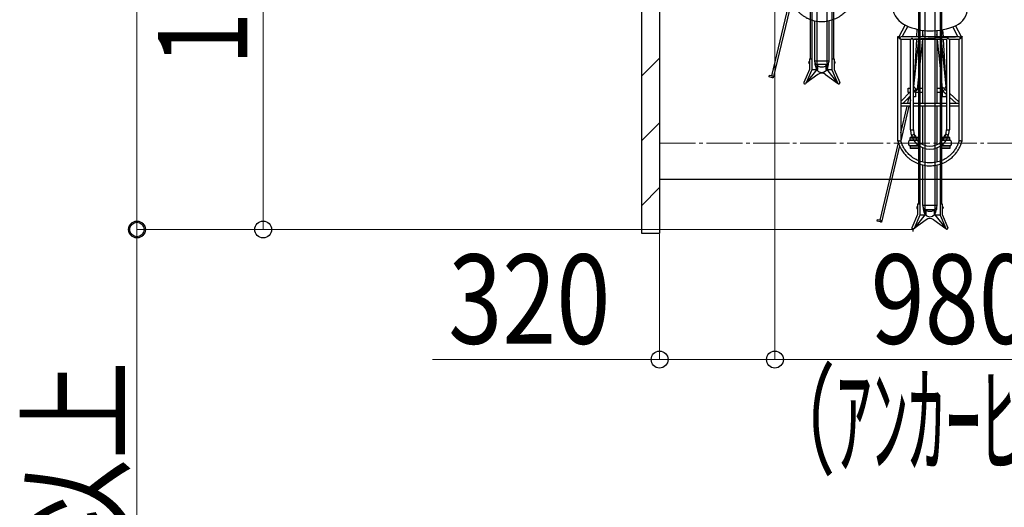
# Model space of a CAD drawing. Extents: x 0 to 17773, y 0 to 12638.
# Drawn here: x 3853 to 6584, y 5584 to 6935 of the extents above; entities that cross this region are included whole.
import ezdxf

# ---------------------------------------------------------------- set-up
doc = ezdxf.new("R2010")
doc.units = 0
doc.linetypes.add('YCENTER_1', pattern=[13, 10, -1, 1, -1])
for name, color, linetype, lineweight in [('YKK_12', 2, 'CONTINUOUS', 13), ('YKK_13', 4, 'CONTINUOUS', 30), ('YKK_A1', 4, 'CONTINUOUS', 30), ('YKK_D', 6, 'CONTINUOUS', 13), ('YSS_K', 3, 'CONTINUOUS', 13), ('YSS_KE', 3, 'CONTINUOUS', 30)]:
    doc.layers.add(name, color=color, linetype=linetype, lineweight=lineweight)
doc.styles.add('text-b', font='extslim2.shx', dxfattribs={"width": 0.8, "bigfont": 'extfont2.shx'})

msp = doc.modelspace()

# ---------------------------------------------------------------- linework, layer by layer
at = {"layer": 'YKK_12', "linetype": 'YCENTER_1', "ltscale": 10}
msp.add_line((5628.1, 6593.1), (14578.1, 6593.1), dxfattribs=at)
at = {"layer": 'YKK_13', "linetype": 'ByBlock', "lineweight": -2}
for p, q in [((5939.7, 6780.1), (5990.6, 6994.1)), ((5993.8, 6985.7), (5943.4, 6774.1)), ((6058.8, 6821.4), (6058.8, 6932.4)), ((6097.5, 6932.4), (6097.5, 6821.4)), ((6292.4, 6888.4), (6309.3, 6920.6)), ((6316.6, 6917.3), (6301.5, 6888.4)), ((6455.9, 6888.4), (6441.8, 6915.6)), ((6448.7, 6918.5), (6464.4, 6888.4)), ((6289.1, 6598.8), (6289.1, 6888.4)), ((6289.1, 6888.4), (6292.5, 6888.4)), ((6289.2, 6888.3), (6289.1, 6888.4)), ((6289.3, 6888.2), (6289.2, 6888.3)), ((6289.6, 6887.9), (6289.3, 6888.2)), ((6290, 6887.5), (6289.6, 6887.9)), ((6290.5, 6887), (6290, 6887.5)), ((6291, 6886.4), (6290.5, 6887)), ((6291.7, 6885.8), (6291, 6886.4)), ((6292.4, 6885.1), (6291.7, 6885.8)), ((6293.1, 6884.4), (6292.4, 6885.1)), ((6293.8, 6883.7), (6293.1, 6884.4)), ((6297.1, 6880.4), (6467.1, 6888.4)), ((6300.9, 6888.4), (6456.6, 6888.4)), ((6341.7, 6888.4), (6342.9, 6908.9)), ((6348.1, 6888.4), (6350.1, 6907.4)), ((6358.8, 6893.9), (6358.2, 6888.4)), ((6358.8, 6888.4), (6358.8, 6906)), ((6397.5, 6905.2), (6397.5, 6888.4)), ((6398.1, 6888.4), (6397.5, 6894.3)), ((6406.3, 6906.3), (6408.1, 6888.4)), ((6413.4, 6907.5), (6414.5, 6888.4)), ((6463.8, 6885.1), (6463.1, 6884.4)), ((6463.1, 6884.4), (6463.5, 6884.3)), ((6464.5, 6885.8), (6463.8, 6885.1)), ((6464.3, 6888.4), (6467.1, 6888.4)), ((6465.2, 6886.4), (6464.5, 6885.8)), ((6465.8, 6887), (6465.2, 6886.4)), ((6466.3, 6887.5), (6465.8, 6887)), ((6466.7, 6887.9), (6466.3, 6887.5)), ((6466.9, 6888.2), (6466.7, 6887.9)), ((6467.1, 6888.3), (6466.9, 6888.2)), ((6467.1, 6598.8), (6467.1, 6888.4)), ((6467.1, 6888.4), (6467.1, 6888.3)), ((6294.4, 6883), (6293.8, 6883.7)), ((6295.1, 6882.4), (6294.4, 6883)), ((6295.7, 6881.8), (6295.1, 6882.4)), ((6296.2, 6881.3), (6295.7, 6881.8)), ((6296.6, 6880.9), (6296.2, 6881.3)), ((6296.9, 6880.6), (6296.6, 6880.9)), ((6297, 6880.4), (6296.9, 6880.6)), ((6297.1, 6880.4), (6297, 6880.4)), ((6324.2, 6880.4), (6297.1, 6880.4)), ((6297.1, 6880.4), (6297.1, 6599.9)), ((6324.2, 6630.4), (6324.2, 6880.4)), ((6424.1, 6880.4), (6332.2, 6880.4)), ((6332.2, 6630.4), (6332.2, 6880.4)), ((6333.7, 6750.4), (6347.3, 6880.4)), ((6334.1, 6756.7), (6341.3, 6880.4)), ((6357.3, 6880.4), (6342.9, 6742.6)), ((6358.8, 6703.9), (6358.8, 6880.4)), ((6397.5, 6880.4), (6397.5, 6703.9)), ((6413.1, 6745.2), (6398.9, 6880.4)), ((6409, 6880.4), (6422.6, 6750.5)), ((6414.9, 6880.4), (6422.1, 6757)), ((6424, 6880.4), (6424, 6630.4)), ((6459.1, 6880.4), (6432, 6880.4)), ((6432, 6880.4), (6432, 6630.4)), ((6459.1, 6599.9), (6459.1, 6880.4)), ((6459.2, 6880.4), (6459.1, 6880.4)), ((6459.4, 6880.6), (6459.2, 6880.4)), ((6459.7, 6880.9), (6459.4, 6880.6)), ((6460.1, 6881.4), (6459.7, 6880.9)), ((6460.6, 6881.9), (6460.1, 6881.4)), ((6461.2, 6882.5), (6460.6, 6881.9)), ((6461.9, 6883.2), (6461.2, 6882.5)), ((6462.6, 6883.9), (6461.9, 6883.2)), ((6058.9, 6818.9), (6058.8, 6821.4)), ((6058.8, 6821.4), (6097.5, 6821.4)), ((6059.5, 6816.6), (6058.9, 6818.9)), ((6060.4, 6814.3), (6059.5, 6816.6)), ((6060.1, 6809.2), (6060.1, 6814.9)), ((6061.6, 6812.2), (6060.4, 6814.3)), ((6063.1, 6810.2), (6061.6, 6812.2)), ((6064.9, 6808.4), (6063.1, 6810.2)), ((6066.9, 6806.9), (6064.9, 6808.4)), ((6069.2, 6805.6), (6066.9, 6806.9)), ((6071.6, 6804.7), (6069.2, 6805.6)), ((6074.2, 6804), (6071.6, 6804.7)), ((6076.8, 6803.7), (6074.2, 6804)), ((6079.4, 6803.7), (6076.8, 6803.7)), ((6082, 6804), (6079.4, 6803.7)), ((6084.6, 6804.7), (6082, 6804)), ((6087, 6805.6), (6084.6, 6804.7)), ((6089.3, 6806.9), (6087, 6805.6)), ((6091.3, 6808.4), (6089.3, 6806.9)), ((6093.1, 6810.2), (6091.3, 6808.4)), ((6094.6, 6812.2), (6093.1, 6810.2)), ((6095.9, 6814.3), (6094.6, 6812.2)), ((6096.7, 6816.6), (6095.9, 6814.3)), ((6096.1, 6814.9), (6096.1, 6809.2)), ((6097.3, 6818.9), (6096.7, 6816.6)), ((6097.5, 6821.4), (6097.3, 6818.9)), ((5931.8, 6776.8), (5933, 6781.7)), ((5940.9, 6774.6), (5931.8, 6776.8)), ((5933, 6781.7), (5942.1, 6779.5)), ((5942.1, 6779.5), (5940.9, 6774.6)), ((5941.9, 6774.4), (5940.9, 6774.6)), ((5942.7, 6774.2), (5941.9, 6774.4)), ((5943.2, 6774.1), (5942.7, 6774.2)), ((5943.4, 6774.1), (5943.2, 6774.1)), ((6332.2, 6756.7), (6334.1, 6756.7)), ((6343.7, 6750.1), (6343.4, 6745.2)), ((6412.8, 6745.2), (6412.3, 6752.5)), ((6413.1, 6722), (6413.1, 6748.4)), ((6422.1, 6757), (6423.1, 6757)), ((6423.1, 6757), (6423.1, 6739.6)), ((6297.1, 6708.7), (6324.2, 6735.9)), ((6324.2, 6724.6), (6303.6, 6703.9)), ((6316.8, 6703.9), (6320.9, 6721.3)), ((6318.1, 6733.2), (6318.1, 6745.2)), ((6318.1, 6745.2), (6324.2, 6745.2)), ((6321.5, 6733.2), (6318.1, 6733.2)), ((6322.6, 6717.5), (6324.2, 6724.3)), ((6334.3, 6734.7), (6332.2, 6732.6)), ((6338.1, 6721.7), (6332.2, 6721.7)), ((6338.1, 6745.8), (6338.1, 6721.7)), ((6358.8, 6733.2), (6338.1, 6733.2)), ((6342.1, 6740.2), (6342, 6740.2)), ((6342.1, 6740.5), (6342.1, 6740.2)), ((6343.4, 6745.2), (6358.8, 6745.2)), ((6397.5, 6745.2), (6412.8, 6745.2)), ((6413.1, 6733.2), (6397.5, 6733.2)), ((6412.9, 6745.2), (6413.1, 6745.2)), ((6423.1, 6722), (6413.1, 6722)), ((6424, 6728), (6416.8, 6734.6)), ((6422.2, 6740.5), (6424, 6738.8)), ((6423.1, 6745.8), (6423.4, 6743.2)), ((6423.1, 6728.9), (6423.1, 6722)), ((6432, 6731.6), (6459.1, 6707.1)), ((6450.8, 6703.9), (6432, 6720.8)), ((6297.1, 6703.9), (6324.2, 6703.9)), ((6324.2, 6695.9), (6297.1, 6695.9)), ((6297.1, 6621.3), (6314.9, 6695.9)), ((6320, 6695.9), (6297.2, 6599.9)), ((6324.2, 6713.5), (6321.9, 6703.9)), ((6324.2, 6717.1), (6322.6, 6717.5)), ((6332.2, 6703.9), (6424, 6703.9)), ((6424, 6695.9), (6332.2, 6695.9)), ((6358.8, 6588.7), (6358.8, 6695.9)), ((6397.5, 6695.9), (6397.5, 6588.7)), ((6432, 6703.9), (6459.1, 6703.9)), ((6459.1, 6695.9), (6432, 6695.9)), ((6324.2, 6630.4), (6332.2, 6630.4)), ((6424, 6630.4), (6432, 6630.4)), ((6239.7, 6380.1), (6290.6, 6594.1)), ((6293.8, 6585.7), (6243.4, 6374.1)), ((6358.8, 6540.6), (6358.8, 6580)), ((6397.5, 6580), (6397.5, 6540.6)), ((6358.8, 6421.4), (6358.8, 6532.4)), ((6397.5, 6532.4), (6397.5, 6421.4)), ((6358.9, 6418.9), (6358.8, 6421.4)), ((6358.8, 6421.4), (6397.5, 6421.4)), ((6397.5, 6421.4), (6397.3, 6418.9)), ((6359.5, 6416.6), (6358.9, 6418.9)), ((6360.4, 6414.3), (6359.5, 6416.6)), ((6360.1, 6409.2), (6360.1, 6414.9)), ((6361.6, 6412.2), (6360.4, 6414.3)), ((6363.1, 6410.2), (6361.6, 6412.2)), ((6364.9, 6408.4), (6363.1, 6410.2)), ((6366.9, 6406.9), (6364.9, 6408.4)), ((6369.2, 6405.6), (6366.9, 6406.9)), ((6371.6, 6404.7), (6369.2, 6405.6)), ((6374.2, 6404), (6371.6, 6404.7)), ((6376.8, 6403.7), (6374.2, 6404)), ((6379.4, 6403.7), (6376.8, 6403.7)), ((6382, 6404), (6379.4, 6403.7)), ((6384.6, 6404.7), (6382, 6404)), ((6387, 6405.6), (6384.6, 6404.7)), ((6389.3, 6406.9), (6387, 6405.6)), ((6391.3, 6408.4), (6389.3, 6406.9)), ((6393.1, 6410.2), (6391.3, 6408.4)), ((6394.6, 6412.2), (6393.1, 6410.2)), ((6395.9, 6414.3), (6394.6, 6412.2)), ((6396.7, 6416.6), (6395.9, 6414.3)), ((6396.1, 6414.9), (6396.1, 6409.2)), ((6397.3, 6418.9), (6396.7, 6416.6)), ((6231.8, 6376.8), (6233, 6381.7)), ((6240.9, 6374.6), (6231.8, 6376.8)), ((6233, 6381.7), (6242.1, 6379.5)), ((6242.1, 6379.5), (6240.9, 6374.6)), ((6241.9, 6374.4), (6240.9, 6374.6)), ((6242.7, 6374.2), (6241.9, 6374.4)), ((6243.2, 6374.1), (6242.7, 6374.2)), ((6243.4, 6374.1), (6243.2, 6374.1))]:
    msp.add_line(p, q, dxfattribs=at)
for centre, radius, start, end in [((6339.9, 6981.1), 67.8, 189.806, 245.7834), ((6428, 6969.6), 55.1, 294.1337, 0), ((6381.2, 7072.8), 168.4, 245.7834, 268.9517), ((6381.2, 7074), 169.5, 268.9517, 294.1337), ((6289.2, 6873.6), 11.8, 52.0005, 70.2975), ((6467.8, 6873.8), 11.3, 111.9717, 126.1195), ((6338, 6743.7), 6.16, 270.6579, 280.2299), ((6378.1, 6630.4), 53.9, 180, 0), ((6378.1, 6630.4), 45.9, 180, 270), ((6378.1, 6630.4), 45.9, 270, 0)]:
    msp.add_arc(centre, radius, start, end, dxfattribs=at)
for centre, major_axis, ratio, start_param, end_param in [((6294.9, 6884.4), (-2.41, 3.98), 0.161547, -1.309989, -0.097475), ((6294.9, 6884.4), (6.38, 3.86), 0.161547, 1.473321, 1.733224), ((6291.1, 6884.4), (-8.14, 3.83), 0.141353, 4.056613, 4.518888), ((6294.9, 6884.4), (6.38, 3.86), 0.161547, 0.260808, 1.473321), ((6294.9, 6884.4), (-2.41, 3.98), 0.161547, 4.251019, 4.973197), ((6463.1, 6882.6), (3.95, 2.3), 0.287251, 1.303805, 1.532958), ((6466.4, 6884.4), (8.19, 3.83), 0.140851, 1.99144, 2.21699), ((6078.1, 6809.2), (0, 20), 0.9, 1.570796, 3.141593), ((6078.1, 6809.2), (0, 20), 0.9, 3.141593, 4.712389), ((6338.1, 6740), (-4.99, 0.29), 0.132809, 3.789353, 4.720214), ((6337.6, 6740.1), (-5, 0.27), 0.116231, 3.673753, 4.623082), ((6378.1, 6409.2), (0, 20), 0.9, 1.570796, 3.141593), ((6378.1, 6409.2), (0, 20), 0.9, 3.141593, 4.712389)]:
    msp.add_ellipse(centre, major_axis=major_axis, ratio=ratio, start_param=start_param, end_param=end_param, dxfattribs=at)
for points, knots in [([(5989.1, 6999), (5989.9, 6996.2), (5991.5, 6990.8), (5994.7, 6983.3), (5998.1, 6976.6), (6001.8, 6970.8), (6005.5, 6965.7), (6009.3, 6961.2), (6013.1, 6957.2), (6016.9, 6953.6), (6020.6, 6950.5), (6024.3, 6947.7), (6029.1, 6944.4), (6035.1, 6940.9), (6042.4, 6937.4), (6050.1, 6934.6), (6058, 6932.5), (6066.1, 6931), (6074.2, 6930.3), (6082.4, 6930.4), (6090.6, 6931.1), (6098.6, 6932.6), (6106.3, 6934.7), (6113.6, 6937.4), (6119.5, 6940.1), (6124.1, 6942.7), (6128, 6945), (6132.2, 6947.9), (6137.1, 6951.6), (6142, 6956), (6146.9, 6961.1), (6151.5, 6966.7), (6155.7, 6972.7), (6159.3, 6978.9), (6162.3, 6985), (6165.1, 6991.8), (6166.4, 6996.5), (6167.1, 6999)], [0, 0, 0, 0, 0.036176, 0.0698718, 0.1009585, 0.1294367, 0.1553063, 0.178567, 0.2030343, 0.2237549, 0.2429758, 0.2623893, 0.2819947, 0.3150915, 0.348716, 0.382534, 0.416352, 0.4501706, 0.4839887, 0.5178068, 0.551625, 0.5854435, 0.6188578, 0.6508948, 0.6815114, 0.6992025, 0.7168072, 0.7377805, 0.7628798, 0.7921041, 0.8196115, 0.8499828, 0.8832182, 0.9100279, 0.9384494, 0.968483, 1, 1, 1, 1]), ([(6464.3, 6888.3), (6464.3, 6888.3), (6464.2, 6888.4), (6463.8, 6888.1), (6463.2, 6887.7), (6462.6, 6887.3), (6462.1, 6887), (6461.5, 6887), (6460.3, 6887.2), (6458.8, 6887.8), (6457.4, 6888.2), (6456.7, 6888.4), (6456.6, 6888.4), (6456.6, 6888.4)], [0, 0, 0, 0, 0.035253, 0.142982, 0.263635, 0.330001, 0.380208, 0.430842, 0.497992, 0.710836, 0.902576, 0.997944, 1, 1, 1, 1]), ([(6461.1, 6883), (6461.2, 6883.2), (6461.6, 6883.7), (6462.1, 6884.2), (6462.6, 6884.4), (6463, 6884.4), (6463.1, 6884.4)], [0, 0, 0, 0, 0.358105, 0.632609, 0.820514, 1, 1, 1, 1]), ([(6332.2, 6880.4), (6332.2, 6880.4), (6332.1, 6880.4), (6331.7, 6880.8), (6331, 6881.5), (6330.1, 6882.4), (6329.3, 6883.1), (6328.9, 6883.5), (6328.5, 6883.7), (6328.2, 6883.8), (6328, 6883.8), (6327.4, 6883.4), (6326.4, 6882.5), (6325.4, 6881.5), (6324.6, 6880.8), (6324.2, 6880.4), (6324.2, 6880.4), (6324.2, 6880.4)], [0, 0, 0, 0, 0.0600943, 0.1269874, 0.2237414, 0.3575154, 0.4128422, 0.4530066, 0.4816873, 0.497477, 0.5133768, 0.5374432, 0.6364046, 0.7837072, 0.8740863, 0.9485487, 1, 1, 1, 1]), ([(6432, 6880.4), (6432, 6880.4), (6432, 6880.3), (6431.9, 6880.5), (6431.4, 6880.9), (6430.6, 6881.8), (6429.6, 6882.7), (6428.8, 6883.4), (6428.4, 6883.7), (6428.1, 6883.8), (6427.8, 6883.7), (6427.2, 6883.4), (6426.2, 6882.5), (6425.2, 6881.5), (6424.4, 6880.7), (6424.1, 6880.4), (6424.1, 6880.4), (6424.1, 6880.4)], [0, 0, 0, 0, 0.0138356, 0.0808075, 0.1496415, 0.254695, 0.3997736, 0.4442453, 0.4804897, 0.4971204, 0.5138894, 0.5385701, 0.6416753, 0.7866537, 0.8763887, 0.9504835, 1, 1, 1, 1]), ([(6333.7, 6750.4), (6333.7, 6750), (6333.7, 6749.3), (6334.3, 6748), (6335.3, 6746.8), (6336.7, 6746), (6337.7, 6745.8), (6338.1, 6745.8)], [0, 0, 0, 0, 0.180289, 0.39266, 0.608326, 0.827623, 1, 1, 1, 1]), ([(6334.3, 6756.6), (6334.3, 6756.6), (6334.2, 6756.7), (6334.1, 6756.7), (6334.1, 6756.7)], [0, 0, 0, 0, 0.365664, 1, 1, 1, 1]), ([(6413.1, 6748.4), (6413.4, 6747.9), (6414, 6747.1), (6415.5, 6746.1), (6417.2, 6745.7), (6418.9, 6745.8), (6420.4, 6746.4), (6421.6, 6747.5), (6422.4, 6748.8), (6422.7, 6749.8), (6422.6, 6750.4), (6422.6, 6750.5)], [0, 0, 0, 0, 0.12419, 0.2483, 0.373369, 0.49303, 0.608497, 0.726009, 0.847433, 0.96887, 1, 1, 1, 1]), ([(6332.2, 6741.4), (6332.5, 6741.4), (6333.2, 6741.3), (6334.1, 6740.6), (6335, 6739.6), (6335.5, 6738.3), (6335.5, 6736.9), (6335.1, 6735.7), (6334.6, 6735), (6334.3, 6734.7)], [0, 0, 0, 0, 0.093044, 0.244906, 0.398555, 0.55429, 0.709502, 0.863689, 1, 1, 1, 1]), ([(6342.1, 6740.5), (6342.1, 6740.5), (6341.9, 6740.5), (6341.4, 6740.5), (6340.7, 6740.6), (6339.8, 6740.7), (6338.8, 6740.7), (6338.3, 6740.7), (6338.1, 6740.7)], [0, 0, 0, 0, 0.0965193, 0.2888322, 0.4813153, 0.7622966, 0.914396, 1, 1, 1, 1]), ([(6342, 6740.2), (6341.9, 6740.2), (6341.5, 6739.5), (6340.6, 6738.5), (6339.6, 6737.9), (6339.1, 6737.7)], [0, 0, 0, 0, 0.05044, 0.607559, 1, 1, 1, 1]), ([(6342.9, 6742.6), (6342.9, 6742.6), (6342.9, 6742.3), (6342.7, 6741.5), (6342.3, 6740.8), (6342.1, 6740.5)], [0, 0, 0, 0, 0.030147, 0.543508, 1, 1, 1, 1]), ([(6343.1, 6744.5), (6343.1, 6744.6), (6343.3, 6745), (6343.4, 6745.3), (6343.4, 6745.2), (6343.4, 6745.2)], [0, 0, 0, 0, 0.095501, 0.824642, 1, 1, 1, 1]), ([(6416.8, 6734.6), (6416.6, 6734.8), (6416.1, 6735.2), (6415.6, 6736.2), (6415.4, 6737.5), (6415.6, 6738.9), (6416.3, 6740.1), (6417.3, 6741), (6418.6, 6741.5), (6419.9, 6741.6), (6421.2, 6741.2), (6421.9, 6740.7), (6422.2, 6740.5)], [0, 0, 0, 0, 0.052453, 0.159029, 0.266302, 0.372798, 0.479119, 0.586087, 0.692728, 0.797927, 0.903357, 1, 1, 1, 1]), ([(6289.1, 6599), (6289.9, 6596.2), (6291.5, 6590.8), (6294.7, 6583.3), (6298.1, 6576.6), (6301.8, 6570.8), (6305.5, 6565.7), (6309.3, 6561.2), (6313.1, 6557.2), (6316.9, 6553.6), (6320.6, 6550.5), (6324.3, 6547.7), (6329.1, 6544.4), (6335.1, 6540.9), (6342.4, 6537.4), (6350.1, 6534.6), (6358, 6532.5), (6366.1, 6531), (6374.2, 6530.3), (6382.4, 6530.4), (6390.6, 6531.1), (6398.6, 6532.6), (6406.3, 6534.7), (6413.6, 6537.4), (6419.5, 6540.1), (6424.1, 6542.7), (6428, 6545), (6432.2, 6547.9), (6437.1, 6551.6), (6442, 6556), (6446.9, 6561.1), (6451.5, 6566.7), (6455.7, 6572.7), (6459.3, 6578.9), (6462.3, 6585), (6465.1, 6591.8), (6466.4, 6596.5), (6467.1, 6599)], [0, 0, 0, 0, 0.036176, 0.0698718, 0.1009585, 0.1294367, 0.1553063, 0.178567, 0.2030343, 0.2237549, 0.2429758, 0.2623893, 0.2819947, 0.3150915, 0.348716, 0.382534, 0.416352, 0.4501706, 0.4839887, 0.5178068, 0.551625, 0.5854435, 0.6188578, 0.6508948, 0.6815114, 0.6992025, 0.7168072, 0.7377805, 0.7628798, 0.7921041, 0.8196115, 0.8499828, 0.8832182, 0.9100279, 0.9384494, 0.968483, 1, 1, 1, 1]), ([(6293.1, 6599.4), (6293.1, 6599.4), (6292.6, 6599.3), (6291.7, 6599.2), (6290.5, 6599), (6289.6, 6598.9), (6289.1, 6598.8), (6289.2, 6598.8), (6289.2, 6598.8)], [0, 0, 0, 0, 0.003934, 0.221063, 0.438221, 0.65448, 0.868916, 1, 1, 1, 1]), ([(6293.1, 6599.4), (6293.1, 6599.4), (6293.6, 6599.4), (6294.5, 6599.6), (6295.7, 6599.7), (6296.6, 6599.8), (6297.1, 6599.9), (6297.1, 6599.9), (6297.1, 6599.9)], [0, 0, 0, 0, 0.003932, 0.221038, 0.438169, 0.654436, 0.868842, 1, 1, 1, 1]), ([(6459.1, 6599.9), (6458.6, 6598.4), (6457.7, 6595), (6455.7, 6590), (6453.5, 6585), (6450.8, 6580.1), (6447.8, 6575.3), (6444.4, 6570.7), (6440.9, 6566.5), (6437.5, 6562.8), (6434, 6559.6), (6430.7, 6556.8), (6427.3, 6554.2), (6422.9, 6551.2), (6417.4, 6548), (6410.7, 6544.8), (6403.7, 6542.2), (6396.5, 6540.3), (6389.1, 6539), (6381.6, 6538.3), (6374.2, 6538.4), (6366.7, 6539), (6359.4, 6540.4), (6352.3, 6542.3), (6345.7, 6544.8), (6340.3, 6547.3), (6336.1, 6549.6), (6332.5, 6551.7), (6328.7, 6554.4), (6324.3, 6557.8), (6319.8, 6561.8), (6315.3, 6566.4), (6311, 6571.6), (6307.2, 6577), (6304, 6582.7), (6301.2, 6588.3), (6298.8, 6594.1), (6297.7, 6598.1), (6297.1, 6599.9)], [0, 0, 0, 0, 0.022376, 0.048643, 0.073429, 0.096735, 0.125502, 0.151637, 0.175141, 0.199869, 0.220815, 0.240234, 0.259849, 0.27966, 0.313107, 0.347093, 0.381276, 0.415459, 0.449643, 0.483826, 0.518009, 0.552193, 0.586376, 0.620149, 0.652526, 0.683463, 0.701337, 0.719129, 0.740332, 0.765699, 0.79523, 0.823023, 0.853706, 0.887281, 0.914363, 0.943072, 0.973408, 1, 1, 1, 1]), ([(6463.1, 6599.4), (6463.1, 6599.4), (6463, 6599.4), (6462.4, 6599.5), (6461.4, 6599.6), (6460.3, 6599.8), (6459.5, 6599.9), (6459.1, 6599.9), (6459.1, 6599.9), (6459.2, 6599.9)], [0, 0, 0, 0, 0.003933, 0.063063, 0.28028, 0.494166, 0.706529, 0.918431, 1, 1, 1, 1]), ([(6463.1, 6599.4), (6463.1, 6599.4), (6463.2, 6599.4), (6463.8, 6599.3), (6464.8, 6599.1), (6466, 6599), (6466.7, 6598.9), (6467.1, 6598.8), (6467.1, 6598.8), (6467.1, 6598.8)], [0, 0, 0, 0, 0.003932, 0.062601, 0.278276, 0.493989, 0.706376, 0.918333, 1, 1, 1, 1])]:
    msp.add_open_spline(points, degree=3, knots=knots, dxfattribs=at)
at = {"layer": 'YKK_A1'}
for p, q in [((6064.1, 8065.9), (6064.1, 6796.9)), ((6092.1, 8065.9), (6092.1, 6796.9)), ((6046.1, 7805.3), (6046.1, 6827.3)), ((6050.1, 7805.3), (6050.1, 6827.3)), ((6106.1, 7805.3), (6106.1, 6827.3)), ((6110.1, 7805.3), (6110.1, 6827.3)), ((6364.1, 7663.8), (6364.1, 6394.4)), ((6392.1, 7663.8), (6392.1, 6394.4)), ((6346.1, 7403.2), (6346.1, 6424.7)), ((6350.1, 7403.2), (6350.1, 6424.7)), ((6406.1, 7403.2), (6406.1, 6424.7)), ((6410.1, 7403.2), (6410.1, 6424.7)), ((6043.5, 6819.9), (6043.5, 6813.9)), ((6043.5, 6819.9), (6044, 6819.9)), ((6043.5, 6813.9), (6044, 6813.9)), ((6044, 6827.3), (6044, 6797.6)), ((6044, 6827.3), (6050.1, 6827.3)), ((6044, 6819.9), (6044, 6813.9)), ((6050.1, 6827.3), (6050.1, 6796.3)), ((6066.6, 6811.9), (6066.6, 6796.9)), ((6066.6, 6811.9), (6089.6, 6811.9)), ((6089.6, 6811.9), (6089.6, 6796.9)), ((6106.1, 6827.3), (6112.2, 6827.3)), ((6106.1, 6827.3), (6106.1, 6796.3)), ((6112.2, 6827.3), (6112.2, 6797.6)), ((6112.2, 6819.9), (6112.2, 6813.9)), ((6112.7, 6819.9), (6112.2, 6819.9)), ((6112.7, 6813.9), (6112.2, 6813.9)), ((6112.7, 6819.9), (6112.7, 6813.9)), ((6044, 6797.6), (6028.3, 6761.2)), ((6050.1, 6796.3), (6033.9, 6758.8)), ((6064.1, 6796.9), (6034.2, 6759.2)), ((6067.5, 6783.5), (6034.2, 6759.2)), ((6050.1, 6796.9), (6066.6, 6796.9)), ((6088.7, 6783.5), (6122, 6759.2)), ((6089.6, 6796.9), (6106.1, 6796.9)), ((6092.1, 6796.9), (6122, 6759.2)), ((6106.1, 6796.3), (6122.2, 6758.8)), ((6112.2, 6797.6), (6127.8, 6761.2)), ((6346.1, 6600.2), (6320.1, 6600.2)), ((6320.1, 6586.2), (6346.1, 6586.2)), ((6346.1, 6608.6), (6323.1, 6608.6)), ((6323.1, 6601.7), (6323.1, 6608.6)), ((6346.1, 6607), (6323.1, 6607)), ((6323.1, 6601.7), (6323.1, 6603.3)), ((6346.1, 6601.7), (6323.1, 6601.7)), ((6346.1, 6584.7), (6323.1, 6584.7)), ((6323.1, 6584.7), (6323.1, 6577.9)), ((6325.6, 6608.6), (6325.6, 6608.8)), ((6340.1, 6601.7), (6326.1, 6601.7)), ((6326.1, 6601.7), (6326.1, 6600.2)), ((6326.1, 6584.7), (6326.1, 6586.2)), ((6340.1, 6584.7), (6326.1, 6584.7)), ((6327.1, 6610.3), (6339.1, 6610.3)), ((6329.3, 6608.6), (6329.3, 6608.8)), ((6336.8, 6608.6), (6336.8, 6608.8)), ((6340.1, 6600.2), (6340.1, 6601.7)), ((6340.1, 6586.2), (6340.1, 6584.7)), ((6340.6, 6608.6), (6340.6, 6608.8)), ((6433.1, 6608.6), (6410.1, 6608.6)), ((6433.1, 6607), (6410.1, 6607)), ((6433.1, 6601.7), (6410.1, 6601.7)), ((6436.1, 6600.2), (6410.1, 6600.2)), ((6410.1, 6586.2), (6436.1, 6586.2)), ((6433.1, 6584.7), (6410.1, 6584.7)), ((6415.6, 6608.6), (6415.6, 6608.8)), ((6430.1, 6601.7), (6416.1, 6601.7)), ((6416.1, 6601.7), (6416.1, 6600.2)), ((6416.1, 6584.7), (6416.1, 6586.2)), ((6430.1, 6584.7), (6416.1, 6584.7)), ((6417.1, 6610.3), (6429.1, 6610.3)), ((6419.3, 6608.6), (6419.3, 6608.8)), ((6426.8, 6608.6), (6426.8, 6608.8)), ((6430.1, 6600.2), (6430.1, 6601.7)), ((6430.1, 6586.2), (6430.1, 6584.7)), ((6430.6, 6608.6), (6430.6, 6608.8)), ((6433.1, 6601.7), (6433.1, 6608.6)), ((6433.1, 6601.7), (6433.1, 6603.3)), ((6433.1, 6584.7), (6433.1, 6577.9)), ((6346.1, 6579.5), (6323.1, 6579.5)), ((6346.1, 6577.9), (6323.1, 6577.9)), ((6433.1, 6579.5), (6410.1, 6579.5)), ((6433.1, 6577.9), (6410.1, 6577.9)), ((6344, 6424.7), (6344, 6395)), ((6344, 6424.7), (6350.1, 6424.7)), ((6350.1, 6424.7), (6350.1, 6393.8)), ((6406.1, 6424.7), (6412.2, 6424.7)), ((6406.1, 6424.7), (6406.1, 6393.8)), ((6412.2, 6424.7), (6412.2, 6395)), ((6344, 6395), (6328.3, 6358.6)), ((6350.1, 6393.8), (6333.9, 6356.2)), ((6364.1, 6394.4), (6334.2, 6356.7)), ((6343.5, 6417.4), (6343.5, 6411.4)), ((6343.5, 6417.4), (6344, 6417.4)), ((6343.5, 6411.4), (6344, 6411.4)), ((6344, 6417.4), (6344, 6411.4)), ((6350.1, 6394.4), (6366.6, 6394.4)), ((6366.6, 6409.4), (6366.6, 6394.4)), ((6366.6, 6409.4), (6389.6, 6409.4)), ((6389.6, 6409.4), (6389.6, 6394.4)), ((6389.6, 6394.4), (6406.1, 6394.4)), ((6392.1, 6394.4), (6422, 6356.7)), ((6406.1, 6393.8), (6422.2, 6356.2)), ((6412.2, 6417.4), (6412.2, 6411.4)), ((6412.7, 6417.4), (6412.2, 6417.4)), ((6412.7, 6411.4), (6412.2, 6411.4)), ((6412.2, 6395), (6427.8, 6358.6)), ((6412.7, 6417.4), (6412.7, 6411.4)), ((6367.5, 6380.9), (6334.2, 6356.7)), ((6388.7, 6380.9), (6422, 6356.7)), ((6331.1, 6357.4), (6331.1, 6348.4))]:
    msp.add_line(p, q, dxfattribs=at)
for centre, radius, start, end in [((6078.1, 6768.9), 18, 54, 126), ((6031.1, 6760), 3.05, 156.7454, 336.7454), ((6125, 6760), 3.05, 203.2546, 23.2546), ((6333.1, 6610.3), 6, 0, 180), ((6423.1, 6610.3), 6, 0, 180), ((6331.3, 6593.2), 13.2, 148.1092, 211.8908), ((6327.1, 6608.8), 1.5, 90, 180), ((6327.8, 6608.8), 1.5, 0, 90), ((6330.8, 6608.8), 1.5, 90, 180), ((6335.3, 6608.8), 1.5, 0, 90), ((6338.3, 6608.8), 1.5, 90, 180), ((6339.1, 6608.8), 1.5, 0, 90), ((6417.1, 6608.8), 1.5, 90, 180), ((6417.8, 6608.8), 1.5, 0, 90), ((6420.8, 6608.8), 1.5, 90, 180), ((6425.3, 6608.8), 1.5, 0, 90), ((6428.3, 6608.8), 1.5, 90, 180), ((6429.1, 6608.8), 1.5, 0, 90), ((6424.8, 6593.2), 13.2, 328.1092, 31.8908), ((6378.1, 6366.4), 18, 54, 126), ((6331.1, 6357.4), 3.05, 156.7454, 336.7454), ((6425, 6357.4), 3.05, 203.2546, 23.2546)]:
    msp.add_arc(centre, radius, start, end, dxfattribs=at)
for centre in [(6043.5, 6816.9), (6343.5, 6414.4)]:
    msp.add_ellipse(centre, major_axis=(0, -3), ratio=0.666667, start_param=3.141593, end_param=6.283185, dxfattribs=at)
at = {"layer": 'YKK_A1', "extrusion": (0, 0, -1)}
for centre in [(6112.7, 6816.9), (6412.7, 6414.4)]:
    msp.add_ellipse(centre, major_axis=(0, -3), ratio=0.666667, start_param=3.141593, end_param=6.283185, dxfattribs=at)
at = {"layer": 'YKK_D'}
for p, q in [((4178.1, 8691.8), (4178.1, 6353.8)), ((5948.1, 8018.1), (5948.1, 5992.2)), ((5948.1, 8018.1), (5948.1, 5992.2)), ((4528.1, 7869.1), (4528.1, 6353.8)), ((6330.1, 6353.8), (4177.1, 6353.8)), ((6330.1, 6353.8), (4177.1, 6353.8)), ((4178.1, 6353.8), (4178.1, 5843.2)), ((6330.1, 6353.8), (4527.1, 6353.8)), ((5628.1, 6342.2), (5628.1, 5992.2)), ((5628.1, 5993.2), (4997.8, 5993.2)), ((5948.1, 5993.2), (5628.1, 5993.2)), ((5948.1, 5993.2), (6928.1, 5993.2)), ((4178.1, 5843.2), (4178.1, 4288.6))]:
    msp.add_line(p, q, dxfattribs=at)
at = {"layer": 'YKK_D', "linetype": 'ByBlock', "lineweight": -2}
for centre, radius in [((4178.1, 6353.8), 23.4), ((4178.1, 6353.8), 20), ((4528.1, 6353.8), 23.4), ((5628.1, 5993.2), 23.4), ((5948.1, 5993.2), 23.4), ((5948.1, 5993.2), 23.4)]:
    msp.add_circle(centre, radius, dxfattribs=at)
at = {"layer": 'YSS_K', "linetype": 'Continuous'}
for p, q in [((5578.1, 6779), (5628.1, 6829)), ((5578.1, 6599.4), (5628.1, 6649.4)), ((5578.1, 6419.8), (5628.1, 6469.8))]:
    msp.add_line(p, q, dxfattribs=at)
at = {"layer": 'YSS_KE'}
for p, q in [((5578.1, 8741.8), (5578.1, 6343.2)), ((5628.1, 8691.8), (5628.1, 6343.2)), ((5628.1, 6493.2), (14578.1, 6493.2)), ((5578.1, 6343.2), (5628.1, 6343.2))]:
    msp.add_line(p, q, dxfattribs=at)

# ---------------------------------------------------------------- texts
at = {"layer": 'YKK_D', "style": 'text-b', "width": 0.8}
for s, height, p in [('1515', 247.5, (4484.1, 6807.8)), ('1500mm以上', 250, (4134.1, 4332.6))]:
    msp.add_text(s, height=height, rotation=90, dxfattribs=at).set_placement(p)
at = {"layer": 'YKK_D', "style": 'text-b'}
for s, width, p in [('320', 0.8, (5041.8, 6037.2)), ('980', 0.8, (6213.7, 6037.2)), ('（ｱﾝｶｰﾋﾟｯﾁ）', 0.6, (5913.4, 5701.7))]:
    msp.add_text(s, height=247.5, dxfattribs=dict(at, width=width)).set_placement(p)

doc.saveas('drawing.dxf')
